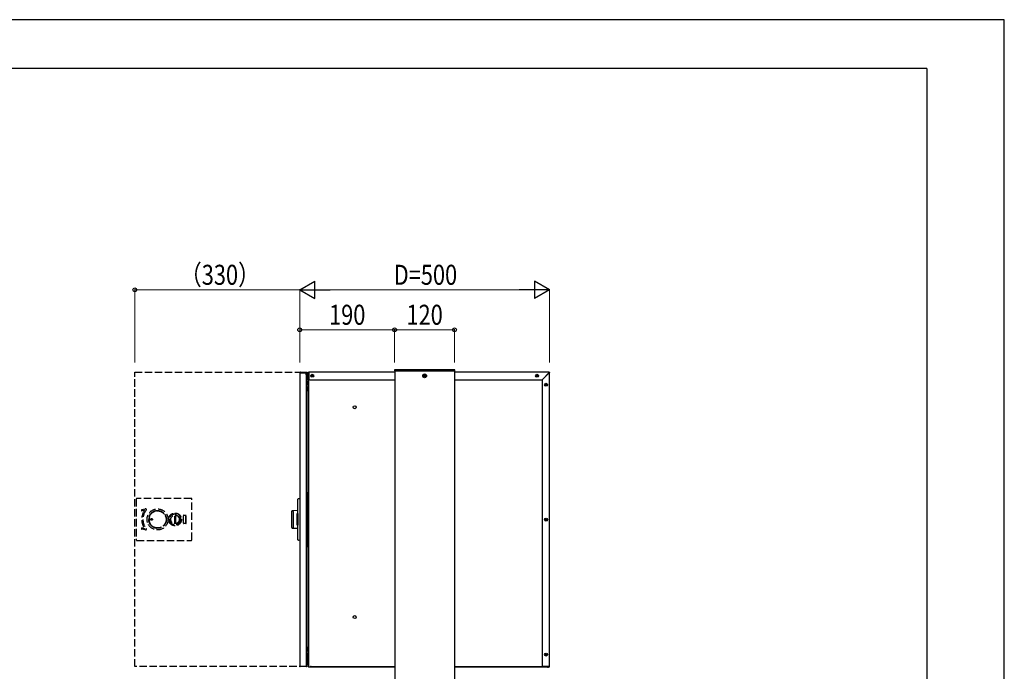
# Model space of a CAD drawing. Units: millimetres. Extents: x 0 to 4205, y 0 to 2970.
# Drawn here: x 2235 to 4205, y 1666 to 2970 of the extents above; entities that cross this region are included whole.
import ezdxf

# ---------------------------------------------------------------- set-up
doc = ezdxf.new("R2010")
doc.units = ezdxf.units.MM
doc.linetypes.add('YDIVIDE_1', pattern=[15, 10, -1, 1, -1, 1, -1])
doc.linetypes.add('YHIDDEN_1', pattern=[4, 3, -1])
for name, color, linetype, lineweight in [('YKK_11', 7, 'Continuous', 30), ('YKK_A1', 4, 'Continuous', 30), ('YKK_D', 6, 'Continuous', 13), ('YKK_ZWAK', 7, 'Continuous', 30)]:
    doc.layers.add(name, color=color, linetype=linetype, lineweight=lineweight)
doc.styles.add('text-b', font='extslim2.shx', dxfattribs={"width": 0.8, "bigfont": 'extfont2.shx'})

msp = doc.modelspace()

# ---------------------------------------------------------------- linework, layer by layer
at = {"layer": 'YKK_11', "linetype": 'YHIDDEN_1', "ltscale": 5}
msp.add_line((2465, 1675.5), (2465, 2264.5), dxfattribs=at)
at = {"layer": 'YKK_A1'}
for p, q in [((2984.6, 2268.6), (2984.5, 2267.5)), ((2984.5, 2267.5), (2985.5, 2267.5)), ((2985, 2267.5), (3105, 2267.5)), ((2985, 2267.5), (2985, 2254.5)), ((2985, 2267.3), (2985, 2264.3)), ((2985, 2267.3), (2985, 2264.3)), ((2985.5, 2267.5), (3104.5, 2267.5)), ((3104.4, 2269.5), (2985.6, 2269.5)), ((3104.5, 2267.5), (3105.5, 2267.5)), ((3105, 2267.5), (3105, 817.5)), ((3105.5, 2267.5), (3105.4, 2268.6)), ((2810, 2246.8), (2811.5, 2246.8)), ((2810.9, 2262), (2810.9, 2254.6)), ((2811.9, 2261.5), (2810.9, 2261.5)), ((2810.9, 2254.6), (2810.9, 2254)), ((2810.9, 2254.5), (2811.9, 2254.5)), ((2810.9, 2254.5), (2811.9, 2254.5)), ((2811.7, 2247), (2811.7, 2240.3)), ((2811.7, 2246.8), (2811.9, 2246.8)), ((2812.7, 2246.5), (2811.7, 2246.5)), ((2811.9, 2263.5), (2811.9, 2263.7)), ((2811.9, 2263.5), (2812.7, 2263.5)), ((2811.9, 2263), (2811.9, 2263.5)), ((2812.7, 2263), (2811.9, 2263)), ((2811.9, 2263), (2811.9, 2251.5)), ((2811.9, 2251.5), (2812.7, 2251.5)), ((2811.9, 2249.5), (2811.9, 2251.5)), ((2812.7, 2249.5), (2811.9, 2249.5)), ((2811.9, 2246.8), (2811.9, 2249.5)), ((2812.7, 2264.5), (2812.9, 2264.5)), ((2812.7, 2263.7), (2812.9, 2263.7)), ((2812.7, 2263.5), (2812.7, 2263.7)), ((2812.7, 2263.5), (2812.7, 2263)), ((2812.7, 2251.5), (2812.7, 2263)), ((2812.7, 2262), (2812.9, 2262)), ((2812.7, 2251.5), (2812.7, 2249.5)), ((2812.7, 2249.5), (2812.7, 1674.5)), ((2812.7, 2246.6), (2812.7, 2246.8)), ((2812.7, 2246.5), (2812.7, 2246.6)), ((2812.9, 2264.5), (2812.9, 2263.7)), ((2985, 2264.5), (2812.9, 2264.5)), ((2812.9, 2263.7), (2812.9, 2251.5)), ((2814.9, 2249.5), (2985, 2249.5)), ((2985, 2254.5), (2985, 1667.5)), ((3043.8, 2257.7), (3043, 2257.7)), ((3043, 2257.7), (3043, 2256.9)), ((3043, 2256.9), (3043.8, 2256.9)), ((3045.4, 2259.3), (3044.6, 2259.3)), ((3044.6, 2259.3), (3044.6, 2258.5)), ((3044.6, 2256.1), (3044.6, 2255.2)), ((3044.6, 2255.2), (3045.4, 2255.2)), ((3045.4, 2258.5), (3045.4, 2259.3)), ((3045.4, 2255.2), (3045.4, 2256.1)), ((3047.1, 2257.7), (3046.2, 2257.7)), ((3046.2, 2256.9), (3047.1, 2256.9)), ((3047.1, 2256.9), (3047.1, 2257.7)), ((3294.2, 2264.5), (3105, 2264.5)), ((3105, 2249.5), (3279.9, 2249.5)), ((3294.1, 2263.7), (3279.9, 2249.5)), ((3280, 2249.4), (3294.2, 2263.6)), ((3280, 2249.4), (3280, 1677.3)), ((3293, 2262.6), (3293, 2262.5)), ((3293, 2262.5), (3293.2, 2262.5)), ((3294.2, 2264.5), (3294.2, 2263.7)), ((3294.2, 2263.7), (3295, 2263.7)), ((3295, 1675.3), (3295, 2263.7)), ((2810, 2246), (2810.8, 2246)), ((2810.6, 2245.8), (2810, 2245.8)), ((2810.3, 2244.7), (2810.1, 2244.1)), ((2810.2, 2244.5), (2810.1, 2244.1)), ((2810.1, 2244.1), (2810.3, 2244.1)), ((2810.1, 2243.9), (2810.2, 2243.9)), ((2810.3, 2242.1), (2810.1, 2242.7)), ((2810.3, 2242.1), (2810.1, 2242.1)), ((2810.3, 2242), (2810.1, 2242)), ((2810.3, 2232.7), (2810.1, 2232.1)), ((2810.2, 2232.4), (2810.1, 2231.9)), ((2810.1, 2232.1), (2810.2, 2232.1)), ((2810.1, 2231.9), (2810.2, 2231.9)), ((2810.3, 2230.2), (2810.1, 2230.7)), ((2810.3, 2230.1), (2810.1, 2230.1)), ((2810.3, 2230), (2810.1, 2230)), ((2810.2, 2244.5), (2810.2, 2244.5)), ((2810.2, 2232.6), (2810.2, 2232.4)), ((2810.3, 2244.3), (2810.3, 2244.7)), ((2810.3, 2244.7), (2810.3, 2244.7)), ((2810.3, 2241.4), (2810.3, 2241.9)), ((2810.3, 2241.4), (2810.3, 2241.4)), ((2810.3, 2232.4), (2810.3, 2232.7)), ((2810.3, 2232.7), (2810.3, 2232.7)), ((2810.3, 2229.5), (2810.3, 2230)), ((2810.3, 2229.5), (2810.3, 2229.5)), ((2811.7, 2240.3), (2811.7, 2239)), ((2811.7, 2239.5), (2812.7, 2239.5)), ((2811.7, 2239.5), (2812.7, 2239.5)), ((2811.7, 2239.5), (2812.7, 2239.5)), ((2811.7, 2235), (2811.7, 2228.5)), ((2812.7, 2234.5), (2811.7, 2234.5)), ((2811.7, 2228.5), (2811.7, 2227)), ((2811.7, 2227.5), (2812.7, 2227.5)), ((2810, 2023.9), (2811.9, 2023.9)), ((2810.5, 2018.8), (2810.3, 2018.4)), ((2810.3, 2018.4), (2810.5, 2018.4)), ((2810.3, 2018.3), (2810.5, 2018.3)), ((2810.4, 2018.3), (2810.3, 2018)), ((2810.3, 2018), (2810.4, 2018)), ((2810.5, 2016.1), (2810.3, 2016.8)), ((2810.5, 2018.8), (2810.5, 2018.8)), ((2810.5, 2018.2), (2810.5, 2018.7)), ((2810.5, 2015.5), (2810.5, 2015.9)), ((2811.9, 2022.9), (2811.9, 2023.9)), ((2811.9, 2023.9), (2812.7, 2023.9)), ((2812.7, 2022.9), (2811.9, 2022.9)), ((2811.9, 2022.9), (2811.9, 1916.9)), ((2778.9, 1953.7), (2778.9, 1986.3)), ((2791.5, 1987.5), (2779.9, 1987.3)), ((2779.9, 1952.7), (2791.5, 1952.5)), ((2810, 1915.9), (2811.9, 1915.9)), ((2810.5, 1923.1), (2810.3, 1923)), ((2810.3, 1923), (2810.5, 1923)), ((2810.3, 1923), (2810.3, 1923)), ((2810.3, 1923), (2810.5, 1923)), ((2810.5, 1922.8), (2810.3, 1922.8)), ((2810.5, 1920.7), (2810.3, 1921.5)), ((2810.5, 1922.4), (2810.5, 1923)), ((2810.5, 1920.6), (2810.5, 1920.6)), ((2810.5, 1920.4), (2810.5, 1920.5)), ((2811.9, 1915.9), (2811.9, 1916.9)), ((2811.9, 1916.9), (2812.7, 1916.9)), ((2812.7, 1915.9), (2811.9, 1915.9)), ((2810.3, 1711), (2810.1, 1710.8)), ((2810.1, 1710.8), (2810.3, 1710.8)), ((2810.1, 1710.7), (2810.3, 1710.7)), ((2810.3, 1710.2), (2810.1, 1710.2)), ((2810.3, 1708.4), (2810.1, 1709.2)), ((2810.3, 1698.6), (2810.1, 1698.6)), ((2810.1, 1698.6), (2810.3, 1698.6)), ((2810.3, 1698.4), (2810.1, 1698.4)), ((2810.3, 1696.2), (2810.1, 1697)), ((2810.3, 1711), (2810.3, 1711)), ((2810.3, 1710.2), (2810.3, 1710.8)), ((2810.3, 1708), (2810.3, 1708.2)), ((2810.3, 1700), (2810.3, 1700)), ((2810.3, 1697.9), (2810.3, 1698.5)), ((2810.3, 1696.2), (2810.3, 1696.2)), ((2810.3, 1696), (2810.3, 1696)), ((2811.7, 1714), (2811.7, 1706)), ((2812.7, 1713.5), (2811.7, 1713.5)), ((2811.7, 1706.5), (2812.7, 1706.5)), ((2811.7, 1702), (2811.7, 1694)), ((2812.7, 1701.5), (2811.7, 1701.5)), ((2810, 1694), (2812.7, 1694)), ((2810, 1693.2), (2812.7, 1693.2)), ((2810, 1692), (2811.5, 1692)), ((2810, 1685), (2811.5, 1685)), ((2810.5, 1685), (2810.5, 1679)), ((2810.5, 1679.5), (2811.5, 1679.5)), ((2810.5, 1679.5), (2811.5, 1679.5)), ((2812, 1692), (2811.5, 1692)), ((2811.5, 1685), (2811.5, 1692)), ((2811.5, 1685), (2812.7, 1685)), ((2811.5, 1684.4), (2811.5, 1685)), ((2811.5, 1684), (2811.5, 1684.4)), ((2811.5, 1684), (2812.7, 1684)), ((2811.5, 1680.8), (2811.5, 1684)), ((2811.5, 1680.8), (2812.7, 1680.8)), ((2811.5, 1678.8), (2811.5, 1680.8)), ((2812.7, 1678.8), (2811.5, 1678.8)), ((2811.7, 1694.5), (2812.7, 1694.5)), ((2812.7, 1692), (2812, 1692)), ((2816.7, 1676.5), (2817.7, 1676.5)), ((2816.7, 1676.5), (2816.7, 1675.5)), ((2816.7, 1675.5), (2816.7, 1675.3)), ((2816.7, 1675.3), (2817.2, 1675.3)), ((2817.2, 1674.5), (2817.2, 1675.3)), ((2817.2, 1675.3), (2817.7, 1675.3)), ((2817.7, 1676.1), (2817.7, 1676.5)), ((2817.7, 1676.1), (2817.7, 1675.3)), ((2817.7, 1675.3), (2985, 1675.3)), ((2818.2, 1675.3), (2818.2, 1674.5)), ((3105, 1675.3), (3281.3, 1675.3)), ((3281.3, 1675.4), (3281.3, 1675.3)), ((3281.5, 1675.3), (3281.3, 1675.3)), ((3281.5, 1675.3), (3281.5, 1675.4)), ((3294.2, 1675.3), (3282, 1675.3)), ((3289, 1674.5), (3289, 1675.3)), ((3290, 1675.3), (3290, 1674.5)), ((3291, 1675.3), (3291, 1674.5)), ((3293, 1674.5), (3293, 1675.3)), ((3294, 1675.3), (3294, 1674.5)), ((3295, 1675.3), (3294.2, 1675.3)), ((2813.5, 1674.5), (2812.7, 1674.5)), ((2815.7, 1674.5), (2813.5, 1674.5)), ((2815.7, 1674.5), (2816.2, 1674.5)), ((2816.2, 1674.5), (2816.2, 1674.6)), ((2817.2, 1674.5), (2816.2, 1674.5)), ((2818.2, 1674.5), (2817.2, 1674.5)), ((2985, 1674.5), (2818.2, 1674.5)), ((2985, 1667.5), (2985, 817.5)), ((3289, 1674.5), (3105, 1674.5)), ((3290, 1674.5), (3289, 1674.5)), ((3291, 1674.5), (3290, 1674.5)), ((3291, 1674.5), (3293, 1674.5)), ((3294, 1674.5), (3293, 1674.5))]:
    msp.add_line(p, q, dxfattribs=at)
at = {"layer": 'YKK_A1', "linetype": 'YHIDDEN_1', "ltscale": 5}
for p, q in [((2465, 2264.5), (2809.2, 2264.5)), ((2468, 2011), (2468, 1929)), ((2578, 2012), (2469, 2012)), ((2579, 1929), (2579, 2011)), ((2479.2, 1989.5), (2486, 1991.2)), ((2483.7, 1988.1), (2479.8, 1987.1)), ((2544.5, 1976.5), (2544.5, 1963.5)), ((2544.5, 1976.5), (2546.5, 1976.5)), ((2546.5, 1976.5), (2546.5, 1963.5)), ((2562.5, 1962.3), (2562.5, 1977.8)), ((2562.6, 1962.4), (2562.6, 1977.7)), ((2563, 1978.3), (2567, 1978.3)), ((2563.1, 1978.2), (2566.9, 1978.2)), ((2567.4, 1962.4), (2567.4, 1977.7)), ((2567.5, 1962.3), (2567.5, 1977.8)), ((2479.8, 1952.9), (2483.7, 1951.9)), ((2544.5, 1963.5), (2546.5, 1963.5)), ((2567, 1961.8), (2563, 1961.8)), ((2566.9, 1961.9), (2563.1, 1961.9)), ((2486, 1948.8), (2479.2, 1950.5)), ((2469, 1928), (2578, 1928)), ((2809.2, 1675.5), (2465, 1675.5))]:
    msp.add_line(p, q, dxfattribs=at)
at = {"layer": 'YKK_A1', "ltscale": 3}
for p, q in [((2795, 2263.7), (2795.8, 2263.7)), ((2795, 2263.7), (2795, 2263.5)), ((2795, 2263.7), (2795.8, 2263.7)), ((2795, 2263.7), (2795, 2263.5)), ((2795, 2263.5), (2795, 1676.5)), ((2795, 2263.5), (2795.8, 2263.5)), ((2795, 2263.5), (2795, 1676.5)), ((2795, 2263.5), (2795.8, 2263.5)), ((2796, 2264.5), (2795.8, 2264.5)), ((2796, 2264.5), (2795.8, 2264.5)), ((2795.8, 2263.7), (2795.8, 2263.5)), ((2796, 2263.7), (2795.8, 2263.7)), ((2795.8, 2263.7), (2795.8, 2263.5)), ((2796, 2263.7), (2795.8, 2263.7)), ((2795.8, 2263.5), (2808, 2263.5)), ((2795.8, 2263.5), (2808, 2263.5)), ((2796, 2264.5), (2796, 2263.7)), ((2796.5, 2264.5), (2796, 2264.5)), ((2796, 2264.5), (2796, 2263.7)), ((2796.5, 2264.5), (2796, 2264.5)), ((2796, 2263.7), (2796.5, 2263.7)), ((2796, 2263.7), (2796.5, 2263.7)), ((2796.5, 2264.5), (2808.2, 2264.5)), ((2796.5, 2264.5), (2808.2, 2264.5)), ((2808, 2263.7), (2796.5, 2263.7)), ((2808, 2263.7), (2796.5, 2263.7)), ((2808, 2263.7), (2808, 2264.5)), ((2808, 2263.7), (2808, 2264.5)), ((2808, 2263.7), (2808.2, 2263.7)), ((2808, 2263.7), (2808.2, 2263.7)), ((2808, 2263.5), (2808, 1676.5)), ((2808, 2263.5), (2808, 1676.5)), ((2808, 2246.8), (2808, 2246)), ((2808.2, 2259.5), (2808.2, 2263.7)), ((2808.2, 2259.5), (2808.2, 2263.7)), ((2809, 2259.5), (2808.2, 2259.5)), ((2809, 2259.5), (2808.2, 2259.5)), ((2809, 2259.5), (2809, 2263.7)), ((2809, 2259.5), (2809, 2263.7)), ((2808, 2242.5), (2809.5, 2242.5)), ((2809.5, 2242.5), (2809.5, 1697.5)), ((2791.5, 1929.2), (2791.5, 2010.8)), ((2792.4, 2011.8), (2795, 2012)), ((2795, 2012), (2795, 1928)), ((2788.9, 1980.6), (2788.9, 1959.4)), ((2791.5, 1981.7), (2789.3, 1981.1)), ((2791.5, 1981.7), (2791.5, 1958.3)), ((2791.5, 1958.3), (2789.3, 1958.9)), ((2795, 1928), (2792.4, 1928.2)), ((2808, 1697.5), (2809.5, 1697.5)), ((2795, 1676.5), (2795.8, 1676.5)), ((2795, 1676.3), (2795, 1676.5)), ((2795, 1676.5), (2795.8, 1676.5)), ((2795, 1676.3), (2795, 1676.5)), ((2795.8, 1676.5), (2808, 1676.5)), ((2795.8, 1676.3), (2795.8, 1676.5)), ((2795.8, 1676.5), (2808, 1676.5)), ((2795.8, 1676.3), (2795.8, 1676.5)), ((2795.8, 1676.3), (2808.2, 1676.3)), ((2808.2, 1675.5), (2795.8, 1675.5)), ((2808.2, 1675.5), (2795.8, 1675.5)), ((2796, 1676.3), (2808, 1676.3)), ((2796, 1676.3), (2796, 1675.5)), ((2796, 1676.3), (2796, 1675.5)), ((2808, 1676.3), (2808, 1675.5)), ((2808, 1676.3), (2808, 1675.5)), ((2808.2, 1680.5), (2808.2, 1676.3)), ((2809, 1680.5), (2808.2, 1680.5)), ((2808.2, 1680.5), (2808.2, 1676.3)), ((2809, 1680.5), (2808.2, 1680.5)), ((2809, 1680.5), (2809, 1676.3)), ((2809, 1680.5), (2809, 1676.3))]:
    msp.add_line(p, q, dxfattribs=at)
at = {"layer": 'YKK_A1', "linetype": 'YDIVIDE_1', "ltscale": 3}
for p, q in [((2809.4, 2264.5), (2809.2, 2264.5)), ((2809.3, 2264.5), (2809.2, 2264.5)), ((2809.4, 2264.4), (2809.3, 2264.5)), ((2809.4, 2264.5), (2809.6, 2264.5)), ((2809.4, 2264.5), (2809.4, 2264.5)), ((2809.5, 2264.4), (2809.4, 2264.4)), ((2809.5, 2264.3), (2809.5, 2264.4)), ((2809.6, 2264.1), (2809.5, 2264.3)), ((2809.6, 2264.1), (2809.6, 2264.5)), ((2809.6, 2264), (2809.6, 2264.1)), ((2809.7, 2263.9), (2809.6, 2264)), ((2809.7, 2263.7), (2809.7, 2263.9)), ((2809.7, 2263.7), (2809.7, 2263.5)), ((2810, 2263.5), (2809.7, 2263.5)), ((2810, 1676.5), (2810, 2263.5)), ((2809.4, 1675.5), (2809.2, 1675.5)), ((2809.3, 1675.5), (2809.2, 1675.5)), ((2809.4, 1675.6), (2809.3, 1675.5)), ((2809.5, 1675.6), (2809.4, 1675.6)), ((2809.6, 1675.5), (2809.4, 1675.5)), ((2809.4, 1675.5), (2809.4, 1675.5)), ((2809.6, 1675.9), (2809.5, 1675.7)), ((2809.5, 1675.7), (2809.5, 1675.6)), ((2809.7, 1676.1), (2809.6, 1676)), ((2809.6, 1676), (2809.6, 1675.9)), ((2809.6, 1675.5), (2809.6, 1675.9)), ((2809.7, 1676.3), (2809.7, 1676.5)), ((2810, 1676.5), (2809.7, 1676.5)), ((2809.7, 1676.3), (2809.7, 1676.1))]:
    msp.add_line(p, q, dxfattribs=at)
at = {"layer": 'YKK_A1'}
for centre, radius in [((2820, 2257.5), 3), ((2820, 2257.5), 0.75), ((3045, 2257.3), 3.75), ((3270, 2257.5), 3), ((3270, 2257.5), 0.75), ((3288, 2239.5), 3), ((3288, 2239.5), 0.75), ((2905, 2194.5), 3), ((3288, 1969.5), 3), ((3288, 1969.5), 0.75), ((2905, 1774.5), 3), ((3288, 1699.5), 3), ((3288, 1699.5), 0.75)]:
    msp.add_circle(centre, radius, dxfattribs=at)
at = {"layer": 'YKK_A1', "linetype": 'YHIDDEN_1', "ltscale": 5}
for centre, radius in [((2510.5, 1970), 21), ((2510.5, 1970), 17.7), ((2510.5, 1970), 17.5), ((2510.5, 1970), 17.1), ((2498.5, 1970), 1.75), ((2545.5, 1970), 12.8), ((2545.5, 1970), 12.8), ((2545.5, 1970), 12.8), ((2545.5, 1970), 12.5), ((2545.5, 1970), 11), ((2545.5, 1970), 8.5)]:
    msp.add_circle(centre, radius, dxfattribs=at)
at = {"layer": 'YKK_A1'}
for centre, radius, start, end in [((2985.6, 2268.5), 1, 90, 176.5), ((3104.4, 2268.5), 1, 3.5, 90), ((2813.3, 2258.8), 4, 126.8699, 144.8253), ((2813.3, 2257.2), 4, 215.1747, 233.1301), ((2814.1, 2243.8), 4, 126.8699, 166.7995), ((2812.7, 2263.7), 0.8, 90, 180), ((2814.9, 2251.5), 2, 180, 270), ((3043.8, 2258.5), 0.82, 270, 0), ((3043.8, 2256.1), 0.82, 0, 90), ((3046.2, 2258.5), 0.82, 180, 270), ((3046.2, 2256.1), 0.82, 90, 180), ((3294.2, 2263.7), 0.8, 0, 90), ((2814.1, 2243.8), 4, 176.3238, 178.2445), ((2814.1, 2242.2), 4, 181.7493, 183.6637), ((2814.1, 2242.2), 4, 183.6637, 233.1301), ((2814.1, 2230.2), 4, 180, 183.8599), ((2814.1, 2230.2), 4, 183.8599, 233.1301), ((2814.1, 2231.8), 4, 126.8699, 165.8798), ((2814.3, 2018.2), 4, 126.8699, 177.1848), ((2814.3, 2016.6), 4, 184.4486, 233.1301), ((2779.9, 1986.3), 1, 91, 180), ((2779.9, 1953.7), 1, 180, 269), ((2814.3, 1923.2), 4, 126.8699, 162.2825), ((2814.3, 1921.6), 4, 197.8385, 233.1301), ((2814.1, 1710.8), 4, 126.8699, 164.2878), ((2814.1, 1709.2), 4, 195.8485, 233.1301), ((2814.1, 1698.8), 4, 126.8699, 162.4218), ((2814.1, 1697.2), 4, 197.5968, 233.1301), ((2812.9, 1682.2), 4, 224.1598, 233.1301), ((2814.1, 1682.2), 4, 222.4542, 229.4584), ((2815.7, 1675.5), 1, 270, 0), ((3282, 1677.3), 2, 180, 270)]:
    msp.add_arc(centre, radius, start, end, dxfattribs=at)
at = {"layer": 'YKK_A1', "ltscale": 3}
for centre, radius, start, end in [((2795.8, 2263.7), 0.8, 90, 180), ((2795.8, 2263.7), 0.8, 90, 180), ((2808.2, 2263.7), 0.8, 0, 90), ((2808.2, 2263.7), 0.8, 0, 90), ((2792.5, 2010.8), 1, 95, 180), ((2789.4, 1980.6), 0.5, 105, 180), ((2789.4, 1959.4), 0.5, 180, 255), ((2792.5, 1929.2), 1, 180, 265), ((2795.8, 1676.3), 0.8, 180, 270), ((2795.8, 1676.3), 0.8, 180, 270), ((2808.2, 1676.3), 0.8, 270, 0), ((2808.2, 1676.3), 0.8, 270, 0)]:
    msp.add_arc(centre, radius, start, end, dxfattribs=at)
at = {"layer": 'YKK_A1', "linetype": 'YHIDDEN_1', "ltscale": 5}
for centre, radius, start, end in [((2469, 2011), 1, 90, 180), ((2578, 2011), 1, 0, 90), ((2486.4, 1989.5), 1.75, 321.0212, 104), ((2479.5, 1988.3), 1.25, 104, 284), ((2510.5, 1970), 31.8, 146.3117, 213.6883), ((2510.5, 1970), 29.3, 141.0212, 218.9788), ((2483.8, 1987.8), 0.3, 326.3117, 104), ((2531.8, 1963.2), 33, 133.0275, 133.5094), ((2563, 1977.8), 0.5, 90, 180), ((2563.1, 1977.7), 0.5, 90, 180), ((2566.9, 1977.7), 0.5, 0, 90), ((2567, 1977.8), 0.5, 0, 90), ((2479.5, 1951.7), 1.25, 76, 256), ((2483.8, 1952.2), 0.3, 256, 33.6883), ((2486.4, 1950.5), 1.75, 256, 38.9788), ((2531.8, 1976.8), 33, 226.4906, 226.9725), ((2563, 1962.3), 0.5, 180, 270), ((2563.1, 1962.4), 0.5, 180, 270), ((2566.9, 1962.4), 0.5, 270, 0), ((2567, 1962.3), 0.5, 270, 0), ((2469, 1929), 1, 180, 270), ((2578, 1929), 1, 270, 0)]:
    msp.add_arc(centre, radius, start, end, dxfattribs=at)
at = {"layer": 'YKK_A1'}
for points in [[(3294.1, 2263.7), (3294.1, 2263.8), (3294.1, 2264), (3294.1, 2264.3), (3294.2, 2264.5), (3294.2, 2264.5), (3294.2, 2264.5)], [(3295, 2263.7), (3295, 2263.7), (3295, 2263.7), (3294.8, 2263.6), (3294.5, 2263.6), (3294.3, 2263.6), (3294.2, 2263.6)]]:
    msp.add_open_spline(points, degree=3, dxfattribs=at)
for points, knots in [([(2810.1, 2243.9), (2810.1, 2243.9), (2810.1, 2243.9), (2810.1, 2244), (2810.1, 2244), (2810.1, 2244.1)], [0, 0, 0, 0, 0.205495, 0.680313, 1, 1, 1, 1]), ([(2810.1, 2243.4), (2810.1, 2243.5), (2810.2, 2243.7), (2810.2, 2243.9), (2810.3, 2244)], [0, 0, 0, 0, 0.526621, 1, 1, 1, 1]), ([(2810.1, 2243.4), (2810.1, 2243.4), (2810.1, 2243.3), (2810.1, 2243.1), (2810.1, 2242.9), (2810.1, 2242.8), (2810.1, 2242.7), (2810.1, 2242.7)], [0, 0, 0, 0, 0.2136605, 0.4273043, 0.6413678, 0.8556962, 1, 1, 1, 1]), ([(2810.1, 2242.6), (2810.1, 2242.5), (2810.2, 2242.3), (2810.2, 2242.2), (2810.2, 2242.1)], [0, 0, 0, 0, 0.601476, 1, 1, 1, 1]), ([(2810.1, 2242), (2810.1, 2242), (2810.1, 2242.1), (2810.1, 2242.1), (2810.1, 2242.1), (2810.1, 2242.1)], [0, 0, 0, 0, 0.451387, 0.902739, 1, 1, 1, 1]), ([(2810.1, 2242), (2810.1, 2241.9), (2810.2, 2241.7), (2810.2, 2241.5), (2810.3, 2241.4)], [0, 0, 0, 0, 0.5266208, 1, 1, 1, 1]), ([(2810.1, 2231.5), (2810.1, 2231.6), (2810.2, 2231.8), (2810.2, 2232), (2810.3, 2232.1)], [0, 0, 0, 0, 0.526621, 1, 1, 1, 1]), ([(2810.1, 2231.9), (2810.1, 2231.9), (2810.1, 2231.9), (2810.1, 2232), (2810.1, 2232.1), (2810.1, 2232.1)], [0, 0, 0, 0, 0.360786, 0.742798, 1, 1, 1, 1]), ([(2810.1, 2231.5), (2810.1, 2231.4), (2810.1, 2231.3), (2810.1, 2231.1), (2810.1, 2231), (2810.1, 2230.8), (2810.1, 2230.8), (2810.1, 2230.7)], [0, 0, 0, 0, 0.213661, 0.427304, 0.641368, 0.855696, 1, 1, 1, 1]), ([(2810.1, 2230.5), (2810.1, 2230.6), (2810.1, 2230.7), (2810.1, 2230.8), (2810.1, 2231), (2810.1, 2231)], [0, 0, 0, 0, 0.348188, 0.696349, 1, 1, 1, 1]), ([(2810.1, 2230.5), (2810.1, 2230.4), (2810.2, 2230.3), (2810.2, 2230.1), (2810.2, 2230.1)], [0, 0, 0, 0, 0.716992, 1, 1, 1, 1]), ([(2810.1, 2230), (2810.1, 2230), (2810.1, 2230.1), (2810.1, 2230.1), (2810.1, 2230.1), (2810.1, 2230.1)], [0, 0, 0, 0, 0.486756, 0.973474, 1, 1, 1, 1]), ([(2810.1, 2230), (2810.1, 2229.9), (2810.2, 2229.7), (2810.2, 2229.5), (2810.3, 2229.5)], [0, 0, 0, 0, 0.526621, 1, 1, 1, 1]), ([(2810.3, 2244.7), (2810.3, 2244.7), (2810.3, 2244.7), (2810.3, 2244.7), (2810.3, 2244.7), (2810.3, 2244.7), (2810.3, 2244.7), (2810.3, 2244.7)], [0, 0, 0, 0, 0.223703, 0.447578, 0.6665, 0.877011, 1, 1, 1, 1]), ([(2810.3, 2244.3), (2810.3, 2244.3), (2810.3, 2244.2), (2810.3, 2244.2), (2810.3, 2244.1), (2810.3, 2244), (2810.3, 2244), (2810.3, 2244)], [0, 0, 0, 0, 0.203922, 0.40779, 0.613589, 0.826128, 1, 1, 1, 1]), ([(2810.3, 2242.1), (2810.3, 2242.1), (2810.3, 2242.1), (2810.3, 2242), (2810.3, 2242), (2810.3, 2241.9), (2810.3, 2241.9), (2810.3, 2241.9)], [0, 0, 0, 0, 0.223703, 0.447578, 0.6665, 0.877011, 1, 1, 1, 1]), ([(2810.3, 2241.4), (2810.3, 2241.4), (2810.3, 2241.4), (2810.3, 2241.4), (2810.3, 2241.4), (2810.3, 2241.4), (2810.3, 2241.4), (2810.3, 2241.4)], [0, 0, 0, 0, 0.203922, 0.40779, 0.613589, 0.826128, 1, 1, 1, 1]), ([(2810.3, 2232.7), (2810.3, 2232.7), (2810.3, 2232.8), (2810.3, 2232.8), (2810.3, 2232.8), (2810.3, 2232.8), (2810.3, 2232.7), (2810.3, 2232.7)], [0, 0, 0, 0, 0.223703, 0.447578, 0.6665, 0.877011, 1, 1, 1, 1]), ([(2810.3, 2232.4), (2810.3, 2232.3), (2810.3, 2232.3), (2810.3, 2232.2), (2810.3, 2232.2), (2810.3, 2232.1), (2810.3, 2232.1), (2810.3, 2232.1)], [0, 0, 0, 0, 0.203922, 0.40779, 0.613589, 0.826128, 1, 1, 1, 1]), ([(2810.3, 2230.2), (2810.3, 2230.2), (2810.3, 2230.2), (2810.3, 2230.1), (2810.3, 2230.1), (2810.3, 2230), (2810.3, 2230), (2810.3, 2230)], [0, 0, 0, 0, 0.2237035, 0.4475777, 0.6664998, 0.8770108, 1, 1, 1, 1]), ([(2810.3, 2229.5), (2810.3, 2229.5), (2810.3, 2229.4), (2810.3, 2229.4), (2810.3, 2229.4), (2810.3, 2229.4), (2810.3, 2229.5), (2810.3, 2229.5)], [0, 0, 0, 0, 0.203922, 0.40779, 0.613589, 0.826128, 1, 1, 1, 1]), ([(2810.3, 2018.3), (2810.3, 2018.3), (2810.3, 2018.3), (2810.3, 2018.3), (2810.3, 2018.3), (2810.3, 2018.3), (2810.3, 2018.4)], [0, 0, 0, 0, 0.05875, 0.410572, 0.76283, 1, 1, 1, 1]), ([(2810.3, 2017.5), (2810.3, 2017.5), (2810.3, 2017.6), (2810.3, 2017.7), (2810.3, 2017.9), (2810.3, 2018), (2810.3, 2018)], [0, 0, 0, 0, 0.068716, 0.416813, 0.765342, 1, 1, 1, 1]), ([(2810.3, 2017.5), (2810.3, 2017.6), (2810.4, 2017.7), (2810.4, 2017.9), (2810.5, 2017.9)], [0, 0, 0, 0, 0.526621, 1, 1, 1, 1]), ([(2810.3, 2017.5), (2810.3, 2017.5), (2810.3, 2017.4), (2810.3, 2017.2), (2810.3, 2017.1), (2810.3, 2016.9), (2810.3, 2016.8), (2810.3, 2016.8)], [0, 0, 0, 0, 0.213661, 0.427304, 0.641368, 0.855696, 1, 1, 1, 1]), ([(2810.3, 2016.3), (2810.3, 2016.3), (2810.3, 2016.4), (2810.3, 2016.5), (2810.3, 2016.5), (2810.3, 2016.5), (2810.3, 2016.5)], [0, 0, 0, 0, 0.329565, 0.659104, 0.989291, 1, 1, 1, 1]), ([(2810.3, 2016.3), (2810.3, 2016.2), (2810.4, 2015.9), (2810.4, 2015.7), (2810.5, 2015.6)], [0, 0, 0, 0, 0.5266208, 1, 1, 1, 1]), ([(2810.5, 2018.8), (2810.5, 2018.8), (2810.5, 2018.8), (2810.5, 2018.8), (2810.5, 2018.8), (2810.5, 2018.7), (2810.5, 2018.7), (2810.5, 2018.7)], [0, 0, 0, 0, 0.223703, 0.447578, 0.6665, 0.877011, 1, 1, 1, 1]), ([(2810.5, 2018.2), (2810.5, 2018.2), (2810.5, 2018.1), (2810.5, 2018.1), (2810.5, 2018), (2810.5, 2018), (2810.5, 2017.9), (2810.5, 2017.9)], [0, 0, 0, 0, 0.203922, 0.40779, 0.613589, 0.826128, 1, 1, 1, 1]), ([(2810.5, 2016.1), (2810.5, 2016.1), (2810.5, 2016.1), (2810.5, 2016), (2810.5, 2015.9), (2810.5, 2015.9), (2810.5, 2015.9), (2810.5, 2015.9)], [0, 0, 0, 0, 0.223703, 0.447578, 0.6665, 0.877011, 1, 1, 1, 1]), ([(2810.5, 2015.5), (2810.5, 2015.5), (2810.5, 2015.5), (2810.5, 2015.6), (2810.5, 2015.6), (2810.5, 2015.6)], [0, 0, 0, 0, 0.34751, 0.706402, 1, 1, 1, 1]), ([(2810.5, 2015.5), (2810.5, 2015.5), (2810.5, 2015.5), (2810.5, 2015.5), (2810.5, 2015.5)], [0, 0, 0, 0, 0.588142, 1, 1, 1, 1]), ([(2781.9, 1952.7), (2781.9, 1952.7), (2781.9, 1952.7), (2781.9, 1952.8), (2781.9, 1952.8), (2781.9, 1952.9), (2781.9, 1953), (2782, 1953.2), (2782.1, 1953.4), (2782.2, 1953.8), (2782.2, 1954), (2782.3, 1954.5), (2782.4, 1954.7), (2782.4, 1955.3), (2782.4, 1955.7), (2782.5, 1956.4), (2782.5, 1956.7), (2782.5, 1957.5), (2782.5, 1957.9), (2782.5, 1958.7), (2782.5, 1959.1), (2782.4, 1960), (2782.4, 1960.4), (2782.4, 1961.8), (2782.4, 1962.7), (2782.4, 1964.2), (2782.3, 1964.7), (2782.3, 1965.8), (2782.3, 1966.3), (2782.3, 1967.9), (2782.3, 1968.9), (2782.3, 1971.1), (2782.3, 1972.1), (2782.3, 1973.7), (2782.3, 1974.2), (2782.3, 1975.2), (2782.4, 1975.7), (2782.4, 1977.2), (2782.4, 1978.2), (2782.4, 1979.6), (2782.4, 1980), (2782.5, 1980.9), (2782.5, 1981.3), (2782.5, 1982.1), (2782.5, 1982.5), (2782.5, 1983.3), (2782.5, 1983.6), (2782.4, 1984.7), (2782.4, 1985.3), (2782.2, 1986), (2782.2, 1986.2), (2782.1, 1986.6), (2782, 1986.8), (2781.9, 1987), (2781.9, 1987.1), (2781.9, 1987.2), (2781.9, 1987.2), (2781.9, 1987.3), (2781.9, 1987.3), (2781.9, 1987.3)], [0, 0, 0, 0, 0.015625, 0.015625, 0.03125, 0.03125, 0.0625, 0.0625, 0.09375, 0.09375, 0.125, 0.125, 0.15625, 0.15625, 0.1875, 0.1875, 0.21875, 0.21875, 0.25, 0.25, 0.28125, 0.28125, 0.3125, 0.3125, 0.375, 0.375, 0.40625, 0.40625, 0.4375, 0.4375, 0.5, 0.5, 0.5625, 0.5625, 0.59375, 0.59375, 0.625, 0.625, 0.6875, 0.6875, 0.71875, 0.71875, 0.75, 0.75, 0.78125, 0.78125, 0.8125, 0.8125, 0.875, 0.875, 0.90625, 0.90625, 0.9375, 0.9375, 0.96875, 0.96875, 0.984375, 0.984375, 1, 1, 1, 1]), ([(2810.3, 1923.5), (2810.3, 1923.6), (2810.4, 1923.9), (2810.4, 1924.1), (2810.5, 1924.2)], [0, 0, 0, 0, 0.526621, 1, 1, 1, 1]), ([(2810.3, 1923.5), (2810.3, 1923.4), (2810.3, 1923.3), (2810.3, 1923.2), (2810.3, 1923.1), (2810.3, 1923.1)], [0, 0, 0, 0, 0.340842, 0.681658, 1, 1, 1, 1]), ([(2810.3, 1922.8), (2810.3, 1922.8), (2810.3, 1922.8), (2810.3, 1922.9), (2810.3, 1923), (2810.3, 1923)], [0, 0, 0, 0, 0.371966, 0.743903, 1, 1, 1, 1]), ([(2810.3, 1922.8), (2810.3, 1922.8), (2810.4, 1922.7), (2810.4, 1922.7), (2810.5, 1922.7)], [0, 0, 0, 0, 0.526621, 1, 1, 1, 1]), ([(2810.3, 1922), (2810.3, 1922), (2810.4, 1922.1), (2810.4, 1922.1), (2810.5, 1922.1)], [0, 0, 0, 0, 0.526621, 1, 1, 1, 1]), ([(2810.3, 1922), (2810.3, 1922), (2810.3, 1922), (2810.3, 1921.9), (2810.3, 1921.8), (2810.3, 1921.6), (2810.3, 1921.5), (2810.3, 1921.5)], [0, 0, 0, 0, 0.213661, 0.427304, 0.641368, 0.855696, 1, 1, 1, 1]), ([(2810.3, 1921.3), (2810.3, 1921.4), (2810.3, 1921.5), (2810.3, 1921.6), (2810.3, 1921.7), (2810.3, 1921.7), (2810.3, 1921.7)], [0, 0, 0, 0, 0.32718, 0.654334, 0.982131, 1, 1, 1, 1]), ([(2810.3, 1921.3), (2810.3, 1921.2), (2810.4, 1920.9), (2810.4, 1920.7), (2810.5, 1920.6)], [0, 0, 0, 0, 0.526621, 1, 1, 1, 1]), ([(2810.5, 1924.4), (2810.5, 1924.4), (2810.5, 1924.4), (2810.5, 1924.4), (2810.5, 1924.4), (2810.5, 1924.3), (2810.5, 1924.3), (2810.5, 1924.2)], [0, 0, 0, 0, 0.135108, 0.356599, 0.580187, 0.811099, 1, 1, 1, 1]), ([(2810.5, 1923.1), (2810.5, 1923.1), (2810.5, 1923.1), (2810.5, 1923.1), (2810.5, 1923.1), (2810.5, 1923), (2810.5, 1923), (2810.5, 1923)], [0, 0, 0, 0, 0.154242, 0.398148, 0.636659, 0.866006, 1, 1, 1, 1]), ([(2810.5, 1922.4), (2810.5, 1922.3), (2810.5, 1922.3), (2810.5, 1922.2), (2810.5, 1922.2), (2810.5, 1922.1), (2810.5, 1922.1), (2810.5, 1922.1)], [0, 0, 0, 0, 0.203922, 0.40779, 0.613589, 0.826128, 1, 1, 1, 1]), ([(2810.5, 1920.7), (2810.5, 1920.7), (2810.5, 1920.6), (2810.5, 1920.5), (2810.5, 1920.5), (2810.5, 1920.5), (2810.5, 1920.5), (2810.5, 1920.5)], [0, 0, 0, 0, 0.2237035, 0.4475777, 0.6664998, 0.8770108, 1, 1, 1, 1]), ([(2810.5, 1920.4), (2810.5, 1920.4), (2810.5, 1920.4), (2810.5, 1920.4), (2810.5, 1920.4), (2810.5, 1920.4), (2810.5, 1920.4)], [0, 0, 0, 0, 0.229637, 0.606097, 0.98612, 1, 1, 1, 1]), ([(2810.1, 1711.1), (2810.1, 1711.2), (2810.2, 1711.5), (2810.2, 1711.7), (2810.3, 1711.9)], [0, 0, 0, 0, 0.526621, 1, 1, 1, 1]), ([(2810.1, 1710.8), (2810.1, 1710.7), (2810.1, 1710.7), (2810.1, 1710.7), (2810.1, 1710.8)], [0, 0, 0, 0, 0.597627, 1, 1, 1, 1]), ([(2810.1, 1710.2), (2810.1, 1710.2), (2810.1, 1710.3), (2810.1, 1710.4), (2810.1, 1710.5), (2810.1, 1710.7), (2810.1, 1710.7), (2810.1, 1710.7)], [0, 0, 0, 0, 0.242824, 0.485629, 0.728911, 0.972495, 1, 1, 1, 1]), ([(2810.1, 1710.2), (2810.1, 1710.2), (2810.2, 1710.1), (2810.2, 1710), (2810.3, 1710)], [0, 0, 0, 0, 0.526621, 1, 1, 1, 1]), ([(2810.1, 1709.8), (2810.1, 1709.8), (2810.2, 1709.9), (2810.2, 1710), (2810.3, 1710)], [0, 0, 0, 0, 0.526621, 1, 1, 1, 1]), ([(2810.1, 1709.8), (2810.1, 1709.8), (2810.1, 1709.7), (2810.1, 1709.6), (2810.1, 1709.5), (2810.1, 1709.3), (2810.1, 1709.2), (2810.1, 1709.2)], [0, 0, 0, 0, 0.2136605, 0.4273043, 0.6413678, 0.8556962, 1, 1, 1, 1]), ([(2810.1, 1708.9), (2810.1, 1709), (2810.1, 1709.1), (2810.1, 1709.2), (2810.1, 1709.3), (2810.1, 1709.3), (2810.1, 1709.3)], [0, 0, 0, 0, 0.258604, 0.517188, 0.776279, 1, 1, 1, 1]), ([(2810.1, 1708.9), (2810.1, 1708.8), (2810.2, 1708.5), (2810.2, 1708.3), (2810.3, 1708.1)], [0, 0, 0, 0, 0.526621, 1, 1, 1, 1]), ([(2810.1, 1699), (2810.1, 1699.2), (2810.2, 1699.4), (2810.2, 1699.7), (2810.3, 1699.8)], [0, 0, 0, 0, 0.526621, 1, 1, 1, 1]), ([(2810.1, 1699), (2810.1, 1699), (2810.1, 1698.9), (2810.1, 1698.7), (2810.1, 1698.6), (2810.1, 1698.6), (2810.1, 1698.6), (2810.1, 1698.6)], [0, 0, 0, 0, 0.213661, 0.427304, 0.641368, 0.855696, 1, 1, 1, 1]), ([(2810.1, 1698.4), (2810.1, 1698.4), (2810.1, 1698.5), (2810.1, 1698.5), (2810.1, 1698.6), (2810.1, 1698.6)], [0, 0, 0, 0, 0.4581236, 0.9162113, 1, 1, 1, 1]), ([(2810.1, 1698.4), (2810.1, 1698.4), (2810.2, 1698.4), (2810.2, 1698.4), (2810.3, 1698.4)], [0, 0, 0, 0, 0.5266208, 1, 1, 1, 1]), ([(2810.1, 1697.6), (2810.1, 1697.6), (2810.1, 1697.6), (2810.1, 1697.5), (2810.1, 1697.3), (2810.1, 1697.2), (2810.1, 1697.1), (2810.1, 1697)], [0, 0, 0, 0, 0.213661, 0.427304, 0.641368, 0.855696, 1, 1, 1, 1]), ([(2810.1, 1697.6), (2810.1, 1697.6), (2810.2, 1697.6), (2810.2, 1697.6), (2810.3, 1697.6)], [0, 0, 0, 0, 0.5266208, 1, 1, 1, 1]), ([(2810.1, 1697), (2810.1, 1696.8), (2810.2, 1696.6), (2810.2, 1696.3), (2810.3, 1696.2)], [0, 0, 0, 0, 0.526621, 1, 1, 1, 1]), ([(2810.3, 1711), (2810.3, 1711), (2810.3, 1711), (2810.3, 1711), (2810.3, 1710.9), (2810.3, 1710.9), (2810.3, 1710.8), (2810.3, 1710.8)], [0, 0, 0, 0, 0.057086, 0.329011, 0.59492, 0.850614, 1, 1, 1, 1]), ([(2810.3, 1710.2), (2810.3, 1710.2), (2810.3, 1710.2), (2810.3, 1710.1), (2810.3, 1710.1), (2810.3, 1710), (2810.3, 1710), (2810.3, 1710)], [0, 0, 0, 0, 0.203922, 0.40779, 0.613589, 0.826128, 1, 1, 1, 1]), ([(2810.3, 1708.4), (2810.3, 1708.4), (2810.3, 1708.3), (2810.3, 1708.3), (2810.3, 1708.2), (2810.3, 1708.2), (2810.3, 1708.2), (2810.3, 1708.2)], [0, 0, 0, 0, 0.223703, 0.447578, 0.6665, 0.877011, 1, 1, 1, 1]), ([(2810.3, 1708), (2810.3, 1708), (2810.3, 1708), (2810.3, 1708), (2810.3, 1708), (2810.3, 1708.1), (2810.3, 1708.1), (2810.3, 1708.1)], [0, 0, 0, 0, 0.203922, 0.40779, 0.613589, 0.826128, 1, 1, 1, 1]), ([(2810.3, 1700), (2810.3, 1700), (2810.3, 1700), (2810.3, 1700), (2810.3, 1699.9), (2810.3, 1699.9), (2810.3, 1699.9), (2810.3, 1699.8)], [0, 0, 0, 0, 0.16209, 0.376671, 0.593284, 0.816992, 1, 1, 1, 1]), ([(2810.3, 1698.6), (2810.3, 1698.6), (2810.3, 1698.6), (2810.3, 1698.6), (2810.3, 1698.6), (2810.3, 1698.5), (2810.3, 1698.5), (2810.3, 1698.5)], [0, 0, 0, 0, 0.223703, 0.447578, 0.6665, 0.877011, 1, 1, 1, 1]), ([(2810.3, 1697.9), (2810.3, 1697.8), (2810.3, 1697.8), (2810.3, 1697.7), (2810.3, 1697.7), (2810.3, 1697.7), (2810.3, 1697.6), (2810.3, 1697.6)], [0, 0, 0, 0, 0.203922, 0.40779, 0.613589, 0.826128, 1, 1, 1, 1]), ([(2810.3, 1696.2), (2810.3, 1696.2), (2810.3, 1696.2), (2810.3, 1696.1), (2810.3, 1696.1), (2810.3, 1696), (2810.3, 1696), (2810.3, 1696)], [0, 0, 0, 0, 0.223703, 0.447578, 0.6665, 0.877011, 1, 1, 1, 1])]:
    msp.add_open_spline(points, degree=3, knots=knots, dxfattribs=at)
at = {"layer": 'YKK_A1', "linetype": 'YHIDDEN_1', "ltscale": 5}
for points, knots in [([(2509.3, 1987.3), (2508.2, 1987.2), (2507.1, 1987), (2505.5, 1986.6), (2505, 1986.4), (2504, 1986.1), (2503.5, 1985.9), (2502, 1985.2), (2501.1, 1984.6), (2499.3, 1983.3), (2498.5, 1982.6), (2497.4, 1981.4), (2497.1, 1981), (2496.4, 1980.2), (2496.1, 1979.7), (2495.2, 1978.3), (2494.7, 1977.4), (2494.2, 1975.9), (2494, 1975.4), (2493.7, 1974.3), (2493.5, 1973.8), (2493.2, 1972.2), (2493.1, 1971.1), (2493.1, 1968.9), (2493.2, 1967.8), (2493.6, 1965.7), (2493.9, 1964.7), (2494.5, 1963.1), (2494.8, 1962.6), (2495.3, 1961.7), (2495.5, 1961.2), (2496.4, 1959.8), (2497.1, 1959), (2498.2, 1957.8), (2498.6, 1957.4), (2499.4, 1956.7), (2499.8, 1956.3), (2501.1, 1955.4), (2502, 1954.8), (2503.5, 1954.1), (2504, 1953.9), (2505, 1953.6), (2505.5, 1953.4), (2507.1, 1953), (2508.2, 1952.8), (2509.3, 1952.7)], [0, 0, 0, 0, 0.0625, 0.0625, 0.09375, 0.09375, 0.125, 0.125, 0.1875, 0.1875, 0.25, 0.25, 0.28125, 0.28125, 0.3125, 0.3125, 0.375, 0.375, 0.40625, 0.40625, 0.4375, 0.4375, 0.5, 0.5, 0.5625, 0.5625, 0.625, 0.625, 0.65625, 0.65625, 0.6875, 0.6875, 0.75, 0.75, 0.78125, 0.78125, 0.8125, 0.8125, 0.875, 0.875, 0.90625, 0.90625, 0.9375, 0.9375, 1, 1, 1, 1]), ([(2509.1, 1987.1), (2508.6, 1987), (2508, 1987), (2507, 1986.8), (2506.4, 1986.7), (2505.4, 1986.4), (2504.9, 1986.2), (2503.9, 1985.8), (2503.4, 1985.6), (2502, 1984.9), (2501.1, 1984.4), (2499.8, 1983.4), (2499.4, 1983.1), (2498.6, 1982.4), (2498.2, 1982), (2497.5, 1981.2), (2497.2, 1980.8), (2496.5, 1980), (2496.2, 1979.5), (2495.4, 1978.2), (2494.9, 1977.2), (2494.3, 1975.8), (2494.2, 1975.3), (2493.9, 1974.2), (2493.7, 1973.7), (2493.5, 1972.1), (2493.4, 1971.1), (2493.4, 1969.5), (2493.4, 1968.9), (2493.5, 1967.9), (2493.5, 1967.4), (2493.8, 1965.8), (2494.1, 1964.8), (2494.7, 1963.3), (2494.9, 1962.8), (2495.4, 1961.8), (2495.7, 1961.4), (2496.2, 1960.5), (2496.5, 1960), (2497.2, 1959.2), (2497.5, 1958.8), (2498.2, 1958), (2498.6, 1957.6), (2499.4, 1956.9), (2499.8, 1956.6), (2501.1, 1955.6), (2502, 1955.1), (2503.4, 1954.4), (2503.9, 1954.2), (2504.9, 1953.8), (2505.4, 1953.6), (2507, 1953.2), (2508, 1953), (2509.1, 1952.9)], [0, 0, 0, 0, 0.03125, 0.03125, 0.0625, 0.0625, 0.09375, 0.09375, 0.125, 0.125, 0.1875, 0.1875, 0.21875, 0.21875, 0.25, 0.25, 0.28125, 0.28125, 0.3125, 0.3125, 0.375, 0.375, 0.40625, 0.40625, 0.4375, 0.4375, 0.5, 0.5, 0.53125, 0.53125, 0.5625, 0.5625, 0.625, 0.625, 0.65625, 0.65625, 0.6875, 0.6875, 0.71875, 0.71875, 0.75, 0.75, 0.78125, 0.78125, 0.8125, 0.8125, 0.875, 0.875, 0.90625, 0.90625, 0.9375, 0.9375, 1, 1, 1, 1]), ([(2508.1, 1953), (2508.2, 1953), (2508.3, 1953), (2508.6, 1953), (2508.8, 1952.9), (2509, 1952.9), (2509.1, 1952.9), (2509.1, 1952.9)], [0, 0, 0, 0, 0.232308, 0.525805, 0.711778, 0.924739, 1, 1, 1, 1])]:
    msp.add_open_spline(points, degree=3, knots=knots, dxfattribs=at)
at = {"layer": 'YKK_D', "lineweight": -2}
for p, q in [((2795, 2429.5), (2825.3, 2447)), ((2825.3, 2412), (2825.3, 2447)), ((3295, 2429.5), (3264.7, 2447)), ((3264.7, 2447), (3264.7, 2412)), ((2795, 2429.5), (2825.3, 2412)), ((2795, 2429.5), (2855.6, 2429.5)), ((3295, 2429.5), (3234.4, 2429.5)), ((3295, 2429.5), (3264.7, 2412))]:
    msp.add_line(p, q, dxfattribs=at)
at = {"layer": 'YKK_D'}
for p, q in [((2465, 2284.3), (2465, 2430.5)), ((2465, 2429.5), (2795, 2429.5)), ((2795, 2284.3), (2795, 2430.5)), ((2795, 2284.3), (2795, 2430.5)), ((2830, 2429.5), (3260, 2429.5)), ((3295, 2284.3), (3295, 2430.5)), ((2795, 2284.3), (2795, 2350.5)), ((2795, 2349.5), (2984.9, 2349.5)), ((2984.9, 2284.3), (2984.9, 2350.5)), ((2984.9, 2284.3), (2984.9, 2350.5)), ((3104.9, 2349.5), (2984.9, 2349.5)), ((3104.9, 2284.3), (3104.9, 2350.5))]:
    msp.add_line(p, q, dxfattribs=at)
at = {"layer": 'YKK_D', "linetype": 'ByBlock', "lineweight": -2}
for centre in [(2465, 2429.5), (2795, 2349.5), (2984.9, 2349.5), (2984.9, 2349.5), (3104.9, 2349.5)]:
    msp.add_circle(centre, 3.75, dxfattribs=at)
at = {"layer": 'YKK_ZWAK'}
for p, q in [((4205, 2970), (0, 2970)), ((4205, 0), (4205, 2970)), ((4050, 2872.5), (150, 2872.5)), ((4050, 2872.5), (4050, 222.5))]:
    msp.add_line(p, q, dxfattribs=at)

# ---------------------------------------------------------------- texts
at = {"layer": 'YKK_D', "style": 'text-b', "width": 0.8}
for s, p in [('（330）', (2555.3, 2439.5)), ('D=500', (2983.1, 2439.5)), ('190', (2853.7, 2359.5)), ('120', (3008.6, 2359.5))]:
    msp.add_text(s, height=40, dxfattribs=at).set_placement(p)

doc.saveas('drawing.dxf')
